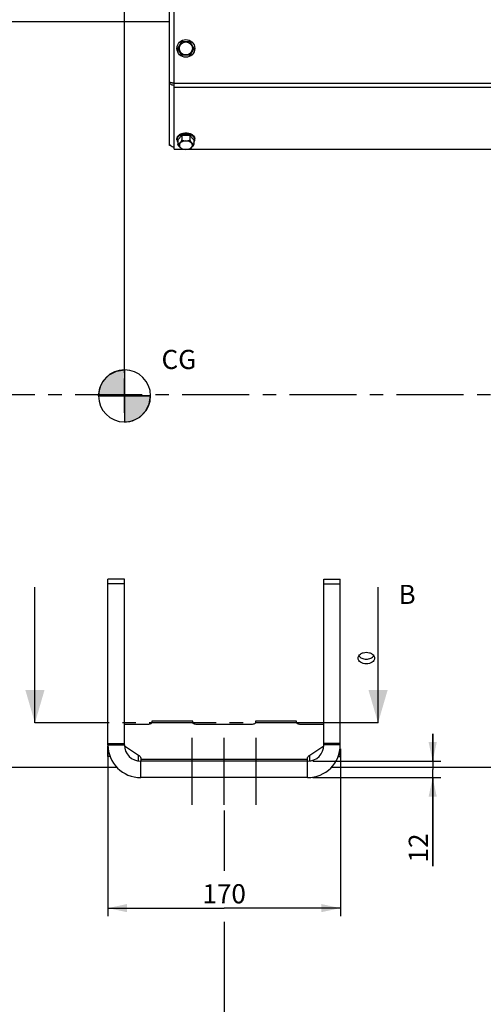
# Paper-space layout 'TAL046-8-006_1' of a CAD drawing. Units: millimetres. Extents: x 0 to 594, y 0 to 420.
# Drawn here: x 190 to 274, y 141 to 321 of the extents above; entities that cross this region are included whole.
import ezdxf

# ---------------------------------------------------------------- set-up
doc = ezdxf.new("R2010")
doc.units = ezdxf.units.MM
doc.header["$LTSCALE"] = 32.67
doc.linetypes.add('CENTER', pattern=[0.6, 0.375, -0.075, 0.075, -0.075])
doc.layers.get('0').update_dxf_attribs({"linetype": 'CONTINUOUS'})
for name, color, linetype in [('AXE_ASM_REF', 7, 'CONTINUOUS'), ('AXES', 7, 'CONTINUOUS'), ('DEFAULT_1', 7, 'CENTER'), ('SOLIDES', 7, 'CONTINUOUS')]:
    doc.layers.add(name, color=color, linetype=linetype)
doc.styles.get("Standard").update_dxf_attribs({"font": 'txt', "width": 0.85})
doc.dimstyles.new('DIMSTYLE_1', dxfattribs={"dimtxt": 3.5, "dimasz": 3.5, "dimexe": 1.5, "dimexo": 1, "dimgap": 0.875, "dimtad": 1, "dimdec": 4, "dimlfac": 4, "dimtxsty": 'STANDARD', "dimblk": '_FILLED', "dimblk1": '_FILLED', "dimblk2": '_FILLED', "dimcen": 0.09, "dimclrt": 5, "dimadec": 4, "dimazin": 2, "dimtp": 0.8, "dimtm": 0.8, "dimtfac": 1, "dimtdec": -1, "dimtofl": 0, "dimtmove": 0, "dimatfit": 3, "dimldrblk": '_FILLED', "dimfxl": 1, "dimtolj": 1, "dimarcsym": 0})
doc.dimstyles.new('DIMSTYLE_7', dxfattribs={"dimtxt": 3.5, "dimasz": 3.5, "dimexe": 1.5, "dimexo": 1, "dimgap": 0.875, "dimtad": 1, "dimdec": 4, "dimlfac": 4, "dimtxsty": 'STANDARD', "dimblk": '_FILLED', "dimblk1": '_FILLED', "dimblk2": '_FILLED', "dimcen": 0.09, "dimclrt": 5, "dimadec": 4, "dimazin": 2, "dimtp": 0.0001, "dimtm": 0.0001, "dimtfac": 1, "dimtdec": 4, "dimtofl": 0, "dimtmove": 0, "dimatfit": 3, "dimldrblk": '_FILLED', "dimfxl": 1, "dimtolj": 1, "dimarcsym": 0})
doc.dimstyles.get("Standard").update_dxf_attribs({"dimtxt": 3.5, "dimasz": 3.5, "dimexe": 1.5, "dimexo": 1, "dimtad": 1, "dimdec": 4, "dimtxsty": 'STANDARD', "dimblk": '_FILLED', "dimblk1": '_FILLED', "dimblk2": '_FILLED', "dimcen": 0.09, "dimclrt": 5, "dimadec": 4, "dimazin": 2, "dimtol": 1, "dimtp": 0.0001, "dimtm": 0.0001, "dimtfac": 1, "dimtdec": 4, "dimtofl": 0, "dimtmove": 0, "dimatfit": 3, "dimldrblk": '_FILLED', "dimfxl": 1, "dimtolj": 1, "dimarcsym": 0})

# ---------------------------------------------------------------- blocks, each defined once
blk = doc.blocks.new('_FILLED')
at = {"color": 0, "linetype": 'BYBLOCK'}
blk.add_solid([(0, 0), (-1, 0.214), (-1, -0.214)], dxfattribs=at)
blk = doc.blocks.new('XSEC_FILLED')
at = {"color": 0, "linetype": 'BYBLOCK'}
blk.add_solid([(0, 0), (-1, 0.292), (-1, -0.292)], dxfattribs=at)
blk = doc.blocks.new('*D0')
at = {"color": 2, "linetype": 'CONTINUOUS'}
for p, q in [((95.66, 352.29), (95.66, 352.92)), ((208.7, 352.27), (208.7, 352.9)), ((95.66, 323.57), (95.66, 352.29)), ((95.66, 351.42), (152.18, 351.41)), ((208.7, 351.4), (152.18, 351.41)), ((208.69, 256.35), (208.7, 352.27))]:
    blk.add_line(p, q, dxfattribs=at)
at = {"color": 2, "linetype": 'CONTINUOUS', "xscale": 3.5, "yscale": 3.5, "zscale": 3.5}
for p, rotation in [((95.66, 351.42), 179.9915804413), ((208.7, 351.4), 359.9915804413)]:
    blk.add_blockref('_FILLED', p, dxfattribs=dict(at, rotation=rotation))
at = {"color": 5, "linetype": 'CONTINUOUS', "insert": (152.18, 355.78), "char_height": 3.5, "width": 8.925, "attachment_point": 2, "line_spacing_factor": 0.9}
blk.add_mtext('Xg', dxfattribs=at)
blk = doc.blocks.new('*D7')
at = {"color": 2, "linetype": 'CONTINUOUS'}
for p, q in [((95.66, 323.57), (95.66, 392.5)), ((353.66, 382.31), (353.66, 392.5)), ((95.66, 391), (224.66, 391)), ((353.66, 391), (224.66, 391)), ((353.66, 268.68), (353.66, 374.5))]:
    blk.add_line(p, q, dxfattribs=at)
at = {"color": 2, "linetype": 'CONTINUOUS', "xscale": 3.5, "yscale": 3.5, "zscale": 3.5, "rotation": 180}
blk.add_blockref('_FILLED', (95.66, 391), dxfattribs=at)
at = {"color": 2, "linetype": 'CONTINUOUS', "xscale": 3.5, "yscale": 3.5, "zscale": 3.5}
blk.add_blockref('_FILLED', (353.66, 391), dxfattribs=at)
at = {"color": 5, "linetype": 'CONTINUOUS', "insert": (224.66, 395.37), "char_height": 3.5, "width": 17.85, "attachment_point": 2, "line_spacing_factor": 0.9}
blk.add_mtext('1032', dxfattribs=at)
blk = doc.blocks.new('*D18')
at = {"color": 2, "linetype": 'CONTINUOUS'}
for p, q in [((205.66, 187.63), (205.66, 157.04)), ((248.16, 187.63), (248.16, 157.04)), ((205.66, 158.54), (226.91, 158.54)), ((248.16, 158.54), (226.91, 158.54))]:
    blk.add_line(p, q, dxfattribs=at)
at = {"color": 2, "linetype": 'CONTINUOUS', "xscale": 3.5, "yscale": 3.5, "zscale": 3.5, "rotation": 180}
blk.add_blockref('_FILLED', (205.66, 158.54), dxfattribs=at)
at = {"color": 2, "linetype": 'CONTINUOUS', "xscale": 3.5, "yscale": 3.5, "zscale": 3.5}
blk.add_blockref('_FILLED', (248.16, 158.54), dxfattribs=at)
at = {"color": 5, "linetype": 'CONTINUOUS', "insert": (226.91, 162.91), "char_height": 3.5, "width": 13.3875, "attachment_point": 2, "line_spacing_factor": 0.9}
blk.add_mtext('170', dxfattribs=at)
blk = doc.blocks.new('*D19')
at = {"color": 2, "linetype": 'CONTINUOUS'}
for p, q in [((95.66, 182.92), (95.66, 175.47)), ((226.91, 176.38), (226.91, 165.33)), ((95.66, 166.11), (95.66, 125.21)), ((226.91, 156.02), (226.91, 125.21)), ((95.66, 126.71), (161.28, 126.71)), ((226.91, 126.71), (161.28, 126.71))]:
    blk.add_line(p, q, dxfattribs=at)
at = {"color": 2, "linetype": 'CONTINUOUS', "xscale": 3.5, "yscale": 3.5, "zscale": 3.5, "rotation": 180}
blk.add_blockref('_FILLED', (95.66, 126.71), dxfattribs=at)
at = {"color": 2, "linetype": 'CONTINUOUS', "xscale": 3.5, "yscale": 3.5, "zscale": 3.5}
blk.add_blockref('_FILLED', (226.91, 126.71), dxfattribs=at)
at = {"color": 5, "linetype": 'CONTINUOUS', "insert": (161.28, 131.09), "char_height": 3.5, "width": 13.3875, "attachment_point": 2, "line_spacing_factor": 0.9}
blk.add_mtext('525', dxfattribs=at)
blk = doc.blocks.new('*D26')
at = {"color": 2, "linetype": 'CONTINUOUS'}
for p, q in [((265.05, 185.38), (265.05, 190.38)), ((265.05, 190.38), (265.05, 183.88)), ((243.16, 185.38), (266.55, 185.38)), ((265.05, 166.23), (265.05, 183.88)), ((243.16, 182.38), (266.55, 182.38)), ((265.05, 182.38), (265.05, 166.23))]:
    blk.add_line(p, q, dxfattribs=at)
at = {"color": 2, "linetype": 'CONTINUOUS', "xscale": 3.5, "yscale": 3.5, "zscale": 3.5}
for p, rotation in [((265.05, 185.38), 270), ((265.05, 182.38), 90)]:
    blk.add_blockref('_FILLED', p, dxfattribs=dict(at, rotation=rotation))
at = {"color": 5, "linetype": 'CONTINUOUS', "insert": (260.67, 172.18), "char_height": 3.5, "width": 8.925, "attachment_point": 3, "rotation": 90, "line_spacing_factor": 0.9}
blk.add_mtext('12', dxfattribs=at)
blk = doc.blocks.new('CG_BL4', base_point=(208.69, 252.14))
at = {"linetype": 'CONTINUOUS'}
for points in [[(208.69, 252.14), (203.92, 252.14), (204.16, 253.61), (204.83, 254.94), (205.89, 255.99), (207.21, 256.67), (208.69, 256.9)], [(208.69, 252.14), (208.69, 247.37), (210.16, 247.61), (211.49, 248.28), (212.54, 249.34), (213.22, 250.67), (213.45, 252.14)]]:
    blk.add_hatch(color=7, dxfattribs=at).paths.add_polyline_path(points)
at = {"color": 7, "linetype": 'CONTINUOUS'}
for p, q in [((208.69, 256.9), (208.69, 252.14)), ((203.92, 252.14), (208.69, 252.14)), ((208.69, 252.14), (213.45, 252.14)), ((208.69, 252.14), (208.69, 247.37))]:
    blk.add_line(p, q, dxfattribs=at)
at = {"color": 2, "linetype": 'CONTINUOUS'}
blk.add_line((208.69, 252.11), (208.72, 252.14), dxfattribs=at)
at = {"color": 7, "linetype": 'CONTINUOUS'}
for points in [[(208.69, 252.14), (203.92, 252.14), (204.16, 253.61), (204.83, 254.94), (205.89, 255.99), (207.21, 256.67), (208.69, 256.9), (208.69, 252.14)], [(208.69, 252.14), (208.69, 247.37), (210.16, 247.61), (211.49, 248.28), (212.54, 249.34), (213.22, 250.67), (213.45, 252.14), (208.69, 252.14)]]:
    blk.add_lwpolyline(points, dxfattribs=at)
for start, end in [(90, 180), (0, 90), (180, 270), (270, 360)]:
    blk.add_arc((208.69, 252.14), 4.76, start, end, dxfattribs=at)

psp = doc.layouts.new('TAL046-8-006_1')

# ---------------------------------------------------------------- linework, layer by layer
at = {"color": 7, "linetype": 'CONTINUOUS'}
for p, q in [((216.90717, 320.508643), (145.65717, 320.508643)), ((207.301018, 184.258643), (175.65717, 184.258643)), ((292.90717, 184.258643), (246.5131, 184.258643))]:
    psp.add_line(p, q, dxfattribs=at)
at = {"color": 2, "linetype": 'CONTINUOUS'}
psp.add_line((208.68846, 249.02612), (208.689388, 255.345222), dxfattribs=at)
at = {"layer": 'AXE_ASM_REF', "color": 2, "linetype": 'CENTER'}
psp.add_line((82.041127, 252.383643), (358.890471, 252.383643), dxfattribs=at)
at = {"layer": 'AXES', "color": 7, "linetype": 'CONTINUOUS'}
for p, q in [((218.463794, 315.633643), (219.185482, 316.883643)), ((219.185482, 316.883643), (220.628858, 316.883643)), ((220.628858, 316.883643), (221.350545, 315.633643)), ((219.185482, 314.383643), (218.463794, 315.633643)), ((221.350545, 315.633643), (220.628858, 314.383643)), ((220.628858, 314.383643), (219.185482, 314.383643)), ((218.28217, 298.947336), (218.28217, 299.148422)), ((219.185482, 299.75082), (218.463794, 298.947336)), ((218.463794, 298.947336), (218.463794, 298.142989)), ((219.185482, 299.75082), (219.185482, 298.946474)), ((220.628858, 299.75082), (219.185482, 299.75082)), ((220.628858, 299.75082), (220.628858, 298.946474)), ((221.350545, 298.947336), (220.628858, 299.75082)), ((221.350545, 298.947336), (221.350545, 298.142989)), ((221.53217, 298.947336), (221.53217, 299.148422))]:
    psp.add_line(p, q, dxfattribs=at)
at = {"layer": 'AXES', "color": 2, "linetype": 'CENTER'}
for p, q in [((221.03217, 177.383643), (221.03217, 190.383643)), ((226.90717, 177.383643), (226.90717, 190.383643)), ((232.78217, 177.383643), (232.78217, 190.383643))]:
    psp.add_line(p, q, dxfattribs=at)
at = {"layer": 'AXES', "color": 7, "linetype": 'CONTINUOUS'}
psp.add_circle((219.90717, 315.633643), 1.625, dxfattribs=at)
at = {"layer": 'AXES', "color": 9, "linetype": 'CONTINUOUS'}
psp.add_circle((219.90717, 315.633643), 1.193376, dxfattribs=at)
at = {"layer": 'AXES', "color": 7, "linetype": 'CONTINUOUS'}
for centre, start, end in [((219.022519, 298.931826), 159.6157784, 163.68810453), ((220.79182, 298.931826), 16.31189547, 20.3842216)]:
    psp.add_arc(centre, 0.742117, start, end, dxfattribs=at)
for points, knots in [([(218.28217, 299.148422), (218.28217, 299.217056), (218.30469, 299.358772), (218.401075, 299.558588), (218.555435, 299.740184), (218.83859, 299.957839), (219.296601, 300.144108), (219.90717, 300.218387), (220.517738, 300.144108), (220.97575, 299.957839), (221.258904, 299.740184), (221.413264, 299.558588), (221.509649, 299.358772), (221.53217, 299.217056), (221.53217, 299.148422)], [0, 0, 0, 0, 0.0486757874, 0.0999593634, 0.1554869547, 0.2161565115, 0.3517961536, 0.5, 0.6482038464, 0.7838434885, 0.8445130453, 0.9000406366, 0.9513242126, 1, 1, 1, 1]), ([(218.310274, 299.140261), (218.305643, 299.124421), (218.289488, 299.061333), (218.28217, 298.995943), (218.28217, 298.947336)], [0, 0, 0, 0, 0.2534639331, 1, 1, 1, 1]), ([(218.28217, 298.947336), (218.28217, 298.863975), (218.315949, 298.689891), (218.406557, 298.538871), (218.462567, 298.469005)], [0, 0, 0, 0, 0.4821151504, 1, 1, 1, 1]), ([(219.345088, 299.927351), (219.224157, 299.898697), (218.995668, 299.82454), (218.69445, 299.658053), (218.462058, 299.448121), (218.359084, 299.277054), (218.326875, 299.190316)], [0, 0, 0, 0, 0.2861922637, 0.5498171973, 0.7869299637, 1, 1, 1, 1]), ([(218.463794, 298.142989), (218.463794, 298.124799), (218.471613, 298.083805), (218.529769, 298.086059), (218.573389, 298.112982), (218.622587, 298.150462), (218.672269, 298.196746), (218.722923, 298.247855), (218.773825, 298.302093), (218.842573, 298.377701), (218.929779, 298.477068), (219.034876, 298.60808), (219.116841, 298.734603), (219.168416, 298.850072), (219.185482, 298.914833), (219.185482, 298.946474)], [0, 0, 0, 0, 0.0453660708, 0.079050255, 0.1230572329, 0.175150246, 0.2322792043, 0.2924817698, 0.3545430935, 0.4177900287, 0.54734744, 0.6841625394, 0.8367165803, 0.9210881629, 1, 1, 1, 1]), ([(219.185482, 298.946474), (219.185482, 298.890285), (219.284957, 298.826412), (219.397918, 298.795442), (219.532801, 298.771946), (219.70222, 298.76181), (219.907085, 298.759001), (220.111953, 298.761807), (220.281379, 298.77193), (220.416281, 298.7954), (220.529286, 298.826374), (220.628858, 298.890244), (220.628858, 298.946474)], [0, 0, 0, 0, 0.1082373959, 0.1720657507, 0.2371613591, 0.3684002541, 0.4999485047, 0.6314964258, 0.7627414395, 0.8278474489, 0.8916825998, 1, 1, 1, 1]), ([(220.469255, 299.92735), (220.378187, 299.948929), (220.006813, 300.013161), (219.620447, 299.992598), (219.345088, 299.927351)], [0, 0, 0, 0, 0.2485309622, 1, 1, 1, 1]), ([(221.487465, 299.190316), (221.455255, 299.277054), (221.352282, 299.448121), (221.119891, 299.658052), (220.818674, 299.824539), (220.590186, 299.898696), (220.469255, 299.92735)], [0, 0, 0, 0, 0.2130701091, 0.4501828834, 0.7138077765, 1, 1, 1, 1]), ([(220.628858, 298.946474), (220.628858, 298.914871), (220.645915, 298.85017), (220.697415, 298.734731), (220.779371, 298.608216), (220.884455, 298.477185), (220.971667, 298.377812), (221.040419, 298.302201), (221.091322, 298.247954), (221.141979, 298.196831), (221.191669, 298.150535), (221.240873, 298.113016), (221.284504, 298.086109), (221.342713, 298.083707), (221.350545, 298.124779), (221.350545, 298.142989)], [0, 0, 0, 0, 0.0788157222, 0.1631370971, 0.3156895446, 0.4525137147, 0.5820746436, 0.6453216708, 0.7073874902, 0.7675981832, 0.8247384427, 0.8768521257, 0.920872988, 0.9545837044, 1, 1, 1, 1]), ([(221.351772, 298.469005), (221.407782, 298.538871), (221.49839, 298.689891), (221.53217, 298.863975), (221.53217, 298.947336)], [0, 0, 0, 0, 0.5178848496, 1, 1, 1, 1]), ([(221.53217, 298.947336), (221.53217, 298.995943), (221.524851, 299.061333), (221.508697, 299.124421), (221.504065, 299.140261)], [0, 0, 0, 0, 0.7465360669, 1, 1, 1, 1]), ([(219.108494, 297.291918), (219.077518, 297.306136), (219.018557, 297.352975), (218.904348, 297.464562), (218.789673, 297.592338), (218.67356, 297.729338), (218.585209, 297.847054), (218.517709, 297.960079), (218.476471, 298.061224), (218.463794, 298.11641), (218.463794, 298.142989)], [0, 0, 0, 0, 0.0939213395, 0.2039809764, 0.4413856404, 0.5659704548, 0.6988810564, 0.8467982697, 0.9267575033, 1, 1, 1, 1]), ([(219.108501, 297.29194), (219.128937, 297.282544), (219.212857, 297.246101), (219.299764, 297.21662), (219.366228, 297.198138)], [0, 0, 0, 0, 0.2458721353, 1, 1, 1, 1]), ([(220.448078, 297.198115), (220.361164, 297.173943), (220.179094, 297.155863), (219.907163, 297.151514), (219.635232, 297.155866), (219.453148, 297.173926), (219.366238, 297.198123)], [0, 0, 0, 0, 0.248864856, 0.4999931433, 0.7511250195, 1, 1, 1, 1]), ([(220.448087, 297.198134), (220.470488, 297.204362), (220.558143, 297.230518), (220.64382, 297.263421), (220.705802, 297.291919)], [0, 0, 0, 0, 0.254190624, 1, 1, 1, 1]), ([(221.350545, 298.142989), (221.350545, 298.116445), (221.337884, 298.061298), (221.296689, 297.960169), (221.229186, 297.847134), (221.140825, 297.729401), (221.024705, 297.59237), (220.909995, 297.464594), (220.795791, 297.352949), (220.73679, 297.306153), (220.70582, 297.291909)], [0, 0, 0, 0, 0.0731447375, 0.1530912723, 0.3010222353, 0.4339467475, 0.5585505245, 0.7959835349, 0.9060666959, 1, 1, 1, 1]), ([(251.40717, 204.211993), (251.40717, 204.281783), (251.427506, 204.424837), (251.548715, 204.703845), (251.847225, 205.006685), (252.338134, 205.232173), (252.713861, 205.284332), (252.90717, 205.284332)], [0, 0, 0, 0, 0.1034742385, 0.2110542049, 0.4465163264, 0.7133875771, 1, 1, 1, 1]), ([(252.90717, 205.284332), (253.100479, 205.284332), (253.476205, 205.232173), (253.967115, 205.006685), (254.265624, 204.703845), (254.386833, 204.424837), (254.407169, 204.281783), (254.407169, 204.211993)], [0, 0, 0, 0, 0.286612423, 0.5534836717, 0.7889457975, 0.8965257623, 1, 1, 1, 1]), ([(252.90717, 203.163012), (252.71402, 203.163012), (252.339813, 203.212515), (251.848654, 203.428505), (251.548479, 203.72465), (251.427289, 204.000476), (251.40717, 204.142498), (251.40717, 204.211993)], [0, 0, 0, 0, 0.288259229, 0.5551296392, 0.7891538048, 0.8962835937, 1, 1, 1, 1]), ([(251.543646, 204.655901), (251.67321, 204.457949), (251.996199, 204.224537), (252.487366, 204.074519), (252.765785, 204.047113), (252.90717, 204.047113)], [0, 0, 0, 0, 0.4606475904, 0.724712982, 1, 1, 1, 1]), ([(252.90717, 204.047113), (253.048554, 204.047113), (253.326973, 204.074519), (253.81814, 204.224537), (254.141129, 204.457949), (254.270693, 204.655901)], [0, 0, 0, 0, 0.2752870034, 0.5393523718, 1, 1, 1, 1]), ([(254.407169, 204.211993), (254.407169, 204.142498), (254.38705, 204.000476), (254.26586, 203.72465), (253.965685, 203.428505), (253.474526, 203.212515), (253.10032, 203.163012), (252.90717, 203.163012)], [0, 0, 0, 0, 0.1037164071, 0.2108461976, 0.4448703589, 0.7117407711, 1, 1, 1, 1])]:
    psp.add_open_spline(points, degree=3, knots=knots, dxfattribs=at)
at = {"layer": 'AXES', "color": 9, "linetype": 'CONTINUOUS'}
for points in [[(221.100545, 297.951478), (221.100545, 298.001919), (221.084111, 298.106026), (221.013163, 298.252688), (220.89988, 298.386052), (220.691945, 298.545923), (220.355567, 298.682711), (219.90717, 298.737266), (219.458772, 298.682711), (219.122395, 298.545923), (218.914459, 298.386052), (218.801177, 298.252688), (218.730229, 298.106026), (218.713794, 298.001919), (218.713794, 297.951478)], [(218.713794, 297.951478), (218.713794, 297.901037), (218.730229, 297.79693), (218.801177, 297.650268), (218.914459, 297.516904), (219.122395, 297.357033), (219.458772, 297.220245), (219.90717, 297.16569), (220.355567, 297.220245), (220.691945, 297.357033), (220.89988, 297.516904), (221.013163, 297.650268), (221.084111, 297.79693), (221.100545, 297.901037), (221.100545, 297.951478)]]:
    psp.add_open_spline(points, degree=3, knots=[0, 0, 0, 0, 0.0487111096, 0.0999638521, 0.1554747969, 0.2161600626, 0.3517948477, 0.5, 0.6482051523, 0.7838399374, 0.8445252031, 0.9000361479, 0.9512888904, 1, 1, 1, 1], dxfattribs=at)
at = {"layer": 'DEFAULT_1', "color": 7, "linetype": 'CENTER'}
for p, q in [((202.303947, 192.383643), (192.303947, 192.383643)), ((255.059368, 192.383643), (245.059368, 192.383643))]:
    psp.add_line(p, q, dxfattribs=at)
at = {"layer": 'DEFAULT_1', "color": 9, "linetype": 'CENTER'}
psp.add_line((245.059368, 192.383643), (202.303947, 192.383643), dxfattribs=at)
at = {"layer": 'SOLIDES', "color": 3, "linetype": 'CONTINUOUS'}
for p, q in [((216.90717, 297.8804), (216.90717, 351.633643)), ((205.65717, 188.383643), (205.65717, 218.621414)), ((248.15717, 188.383643), (248.15717, 218.621414)), ((205.65717, 186.24921), (205.65717, 188.222286)), ((248.15717, 186.24921), (248.15717, 188.222286)), ((242.15717, 182.383643), (211.65717, 182.383643))]:
    psp.add_line(p, q, dxfattribs=at)
at = {"layer": 'SOLIDES', "color": 7, "linetype": 'CONTINUOUS'}
for p, q in [((217.78217, 297.202691), (217.78217, 351.633643)), ((217.07138, 297.8804), (216.90717, 297.8804)), ((217.78217, 297.202691), (219.350647, 297.202691)), ((220.463199, 297.202691), (333.850647, 297.202691)), ((208.65717, 218.621414), (205.65717, 218.621414)), ((208.65717, 188.383643), (208.65717, 218.621414)), ((245.15717, 218.621414), (248.15717, 218.621414)), ((245.15717, 188.383643), (245.15717, 218.621414)), ((221.15717, 192.722286), (213.65717, 192.722286)), ((213.65717, 192.722286), (213.65717, 192.472286)), ((221.15717, 192.472286), (221.15717, 192.722286)), ((240.15717, 192.722286), (232.65717, 192.722286)), ((232.65717, 192.722286), (232.65717, 192.472286)), ((240.15717, 192.472286), (240.15717, 192.722286)), ((212.90717, 192.097286), (208.65717, 192.097286)), ((231.90717, 192.097286), (221.90717, 192.097286)), ((245.15717, 192.097286), (240.90717, 192.097286)), ((205.65717, 188.633643), (208.65717, 188.633643)), ((208.662273, 188.2189), (211.254441, 186.498939)), ((242.559899, 186.498939), (245.152114, 188.218932)), ((248.15717, 188.633643), (245.15717, 188.633643)), ((205.896452, 186.706742), (205.65717, 186.706742)), ((206.0498, 186.24921), (205.65717, 186.24921)), ((211.65717, 185.897124), (211.65717, 185.383643)), ((242.15717, 185.383643), (211.65717, 185.383643)), ((242.15717, 185.383643), (242.15717, 185.897124)), ((247.763751, 186.24921), (248.15717, 186.24921)), ((247.916983, 186.706742), (248.15717, 186.706742))]:
    psp.add_line(p, q, dxfattribs=at)
at = {"layer": 'SOLIDES', "color": 9, "linetype": 'CONTINUOUS'}
for p, q in [((336.53217, 309.239176), (217.78217, 309.239176)), ((336.53217, 308.473131), (217.78217, 308.473131)), ((208.65717, 217.795062), (205.65717, 217.795062)), ((245.15717, 217.795062), (248.15717, 217.795062)), ((205.65717, 188.383643), (208.65717, 188.383643)), ((248.15717, 188.383643), (245.15717, 188.383643)), ((211.254441, 185.411353), (211.254441, 186.498939)), ((211.65717, 185.785567), (242.15717, 185.785567)), ((211.65717, 182.383643), (211.65717, 185.383643)), ((242.15717, 182.383643), (242.15717, 185.383643)), ((242.559899, 185.411311), (242.559899, 186.498939))]:
    psp.add_line(p, q, dxfattribs=at)
at = {"layer": 'SOLIDES', "color": 3, "linetype": 'CONTINUOUS'}
for centre, radius, start, end in [((219.233338, 319.99979), 10.821253, 260.28441571, 260.86014744), ((211.65717, 188.383643), 6, 180, 270), ((242.15717, 188.383643), 6, 270, 360)]:
    psp.add_arc(centre, radius, start, end, dxfattribs=at)
at = {"layer": 'SOLIDES', "color": 7, "linetype": 'CONTINUOUS'}
for centre, radius, start, end in [((217.782592, 309.870246), 0.626169, 268.27737045, 269.95703673), ((211.65717, 188.383643), 3, 180, 270), ((242.15717, 188.383643), 3, 270, 360)]:
    psp.add_arc(centre, radius, start, end, dxfattribs=at)
at = {"layer": 'SOLIDES', "color": 3, "linetype": 'CONTINUOUS'}
for points, knots in [([(217.40717, 309.33374), (217.337939, 309.345606), (217.214913, 309.368239), (217.074166, 309.400106), (216.986888, 309.428679), (216.940897, 309.44846), (216.90717, 309.471948), (216.90717, 309.489176)], [0, 0, 0, 0, 0.395088891, 0.701827324, 0.8162529802, 0.903097385, 1, 1, 1, 1]), ([(217.40717, 308.925675), (217.334856, 308.949693), (217.201041, 309.010616), (217.037812, 309.144246), (216.932129, 309.307532), (216.90717, 309.430307), (216.90717, 309.489176)], [0, 0, 0, 0, 0.2852797771, 0.5444362975, 0.7796001749, 1, 1, 1, 1]), ([(217.782129, 308.867051), (217.74944, 308.867063), (217.622715, 308.871898), (217.496487, 308.89601), (217.40717, 308.925675)], [0, 0, 0, 0, 0.2577928225, 1, 1, 1, 1]), ([(217.782129, 309.27463), (217.759242, 309.278054), (217.669958, 309.291471), (217.580724, 309.30523), (217.514438, 309.315928)], [0, 0, 0, 0, 0.2563173096, 1, 1, 1, 1]), ([(217.071273, 297.880346), (217.020237, 297.939888), (216.937352, 298.072231), (216.90717, 298.226351), (216.90717, 298.300816)], [0, 0, 0, 0, 0.5129367115, 1, 1, 1, 1]), ([(217.782129, 297.540786), (217.643176, 297.554193), (217.378991, 297.622528), (217.154389, 297.783377), (217.071273, 297.880346)], [0, 0, 0, 0, 0.5222272362, 1, 1, 1, 1])]:
    psp.add_open_spline(points, degree=3, knots=knots, dxfattribs=at)
at = {"layer": 'SOLIDES', "color": 7, "linetype": 'CONTINUOUS'}
for points, knots in [([(217.763768, 309.24436), (217.73988, 309.24508), (217.653286, 309.252676), (217.566995, 309.280881), (217.514383, 309.315828)], [0, 0, 0, 0, 0.2745145515, 1, 1, 1, 1]), ([(213.65717, 192.472286), (213.65717, 192.447431), (213.646191, 192.394747), (213.600357, 192.322887), (213.528908, 192.258302), (213.396161, 192.179656), (213.18531, 192.114393), (213.003313, 192.097286), (212.90717, 192.097286)], [0, 0, 0, 0, 0.0823068339, 0.1731319296, 0.2778899455, 0.3984498198, 0.6816236818, 1, 1, 1, 1]), ([(221.90717, 192.097286), (221.811027, 192.097286), (221.629029, 192.114393), (221.418178, 192.179656), (221.285431, 192.258302), (221.213983, 192.322887), (221.168148, 192.394747), (221.15717, 192.447431), (221.15717, 192.472286)], [0, 0, 0, 0, 0.3183763182, 0.6015501802, 0.7221100545, 0.8268680704, 0.9176931661, 1, 1, 1, 1]), ([(232.65717, 192.472286), (232.65717, 192.447431), (232.646191, 192.394747), (232.600357, 192.322887), (232.528908, 192.258302), (232.396161, 192.179656), (232.18531, 192.114393), (232.003313, 192.097286), (231.90717, 192.097286)], [0, 0, 0, 0, 0.0823068339, 0.1731319296, 0.2778899455, 0.3984498198, 0.6816236818, 1, 1, 1, 1]), ([(240.90717, 192.097286), (240.811027, 192.097286), (240.629029, 192.114393), (240.418178, 192.179656), (240.285431, 192.258302), (240.213983, 192.322887), (240.168148, 192.394747), (240.15717, 192.447431), (240.15717, 192.472286)], [0, 0, 0, 0, 0.3183763182, 0.6015501802, 0.7221100545, 0.8268680704, 0.9176931661, 1, 1, 1, 1]), ([(211.254441, 186.498939), (211.315533, 186.458402), (211.425643, 186.373401), (211.556264, 186.224502), (211.638153, 186.064575), (211.65717, 185.951403), (211.65717, 185.897124)], [0, 0, 0, 0, 0.2923164533, 0.5515189167, 0.7835914055, 1, 1, 1, 1]), ([(242.15717, 185.897124), (242.15717, 185.951403), (242.176186, 186.064575), (242.258075, 186.224502), (242.388696, 186.373401), (242.498806, 186.458402), (242.559899, 186.498939)], [0, 0, 0, 0, 0.2164085945, 0.4484810833, 0.7076835467, 1, 1, 1, 1])]:
    psp.add_open_spline(points, degree=3, knots=knots, dxfattribs=at)

# ---------------------------------------------------------------- block references
at = {"color": 2, "linetype": 'CONTINUOUS'}
psp.add_blockref('CG_BL4', (208.686251, 252.136868), dxfattribs=at)

# ---------------------------------------------------------------- texts
at = {"color": 5, "linetype": 'CONTINUOUS', "insert": (215.45386, 260.550529), "char_height": 3.5, "width": 8.925, "attachment_point": 1, "line_spacing_factor": 0.9}
psp.add_mtext('CG', dxfattribs=at)
at = {"color": 7, "linetype": 'CONTINUOUS', "insert": (258.80752, 217.611011), "char_height": 3.5, "width": 4.4625, "attachment_point": 1, "line_spacing_factor": 0.9}
psp.add_mtext('B', dxfattribs=at)

# ---------------------------------------------------------------- dimensions: what is measured, and where the dimension line sits
at = {"color": 2, "linetype": 'CONTINUOUS'}
for base, p1, p2, angle, picture, middle in [((95.65717, 390.99549), (353.65717, 267.679016), (95.65717, 322.574626), 180, '*D7', (225.029045, 390.99549)), ((265.047112, 182.383643), (242.15717, 185.383643), (242.15717, 182.383643), 270, '*D26', (265.047112, 169.573082)), ((95.65717, 126.714728), (226.90717, 177.383643), (95.65717, 183.91526), 180, '*D19', (161.375133, 126.714728))]:
    dim = psp.add_linear_dim(base=base, p1=p1, p2=p2, angle=angle, dimstyle='DIMSTYLE_7', dxfattribs=at)
    dim.commit()
    dim.dimension.update_dxf_attribs({"geometry": picture, "text_midpoint": middle, "dimtype": 160})
dim = psp.add_linear_dim(base=(95.661408, 351.415242), p1=(208.689388, 255.345222), p2=(95.65717, 322.574626), angle=179.99158044, text='Xg', dimstyle='DIMSTYLE_1', dxfattribs=at)
dim.commit()
dim.dimension.update_dxf_attribs({"geometry": '*D0', "text_midpoint": (152.182149, 351.406937), "dimtype": 160})
dim = psp.add_linear_dim(base=(248.15717, 158.536079), p1=(205.65717, 188.633643), p2=(248.15717, 188.633643), dimstyle='DIMSTYLE_7', dxfattribs=at)
dim.commit()
dim.dimension.update_dxf_attribs({"geometry": '*D18', "text_midpoint": (227.279042, 158.536079), "dimtype": 160})

# ---------------------------------------------------------------- leaders
at = {"color": 7, "linetype": 'CONTINUOUS'}
for points in [[(192.303947, 192.383643), (192.303947, 217.208076)], [(255.059368, 192.383643), (255.059368, 217.208076)]]:
    psp.add_leader(points, dimstyle='STANDARD', override={"dimasz": 6, "dimtad": 0, "dimldrblk": 'XSEC_FILLED'}, dxfattribs=at)

doc.saveas('drawing.dxf')
